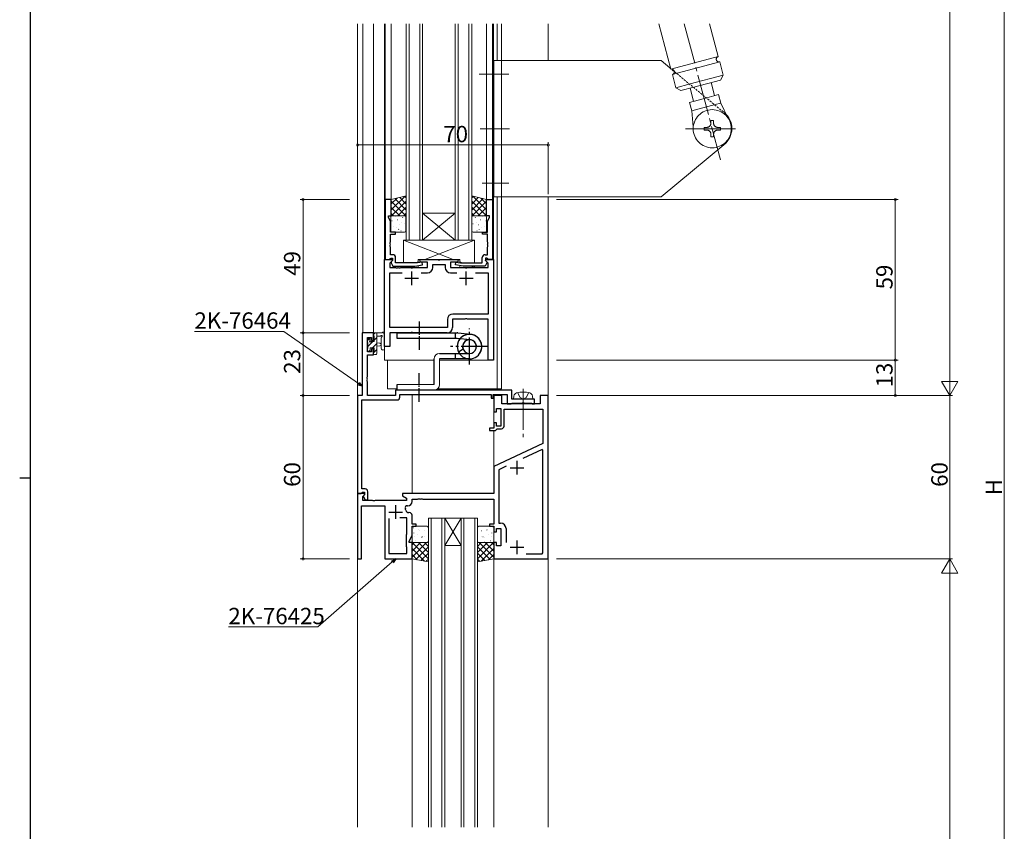
# Model space of a CAD drawing. Extents: x 0 to 1133, y 0 to 806.
# Drawn here: x 0 to 361, y 297 to 595 of the extents above; entities that cross this region are included whole.
import ezdxf

# ---------------------------------------------------------------- set-up
doc = ezdxf.new("R2010")
doc.units = 0
for name, pattern in [('CENTER', [50.8, 31.75, -6.35, 6.35, -6.35]), ('DASHED', [0.75, 0.5, -0.25]), ('YCENTER_1', [13, 10, -1, 1, -1]), ('YHIDDEN_1', [4, 3, -1])]:
    doc.linetypes.add(name, pattern=pattern)
for name, color, linetype, lineweight in [('YKK_11', 7, 'CONTINUOUS', 30), ('YKK_12', 2, 'CONTINUOUS', 13), ('YKK_13', 4, 'CONTINUOUS', 13), ('YKK_D', 6, 'CONTINUOUS', 13)]:
    doc.layers.add(name, color=color, linetype=linetype, lineweight=lineweight)
doc.layers.add('YKK_ZWAK', color=7, linetype='CONTINUOUS')
doc.styles.get("Standard").update_dxf_attribs({"font": 'ROMANS.SHX', "bigfont": 'EXTFONT.SHX'})

# ---------------------------------------------------------------- blocks, each defined once
blk = doc.blocks.new('A201')
at = {"layer": 'YKK_ZWAK', "color": 254, "linetype": 'Continuous'}
for p, q in [((21, 35), (21, 410)), ((19, 222.5), (21, 222.5))]:
    blk.add_line(p, q, dxfattribs=at)

msp = doc.modelspace()

# ---------------------------------------------------------------- linework, layer by layer
at = {"layer": 'YKK_11', "color": 0, "linetype": 'ByBlock', "lineweight": -2, "ltscale": 0.5}
for p, q in [((134.2, 529.18), (134.2, 507.18)), ((136.4, 529.18), (134.2, 529.18)), ((136.4, 523.18), (136.4, 529.18)), ((171.4, 523.18), (171.4, 529.18)), ((171.4, 529.18), (173.6, 529.18)), ((173.6, 529.18), (173.6, 507.18)), ((135.4, 522.68), (135.4, 523.18)), ((135.4, 523.18), (136.4, 523.18)), ((136.13, 521.12), (135.4, 522.68)), ((136.13, 517.18), (136.13, 521.12)), ((172.4, 523.18), (171.4, 523.18)), ((171.67, 521.12), (172.4, 522.68)), ((171.67, 517.18), (171.67, 521.12)), ((172.4, 522.68), (172.4, 523.18)), ((137.9, 517.18), (136.13, 517.18)), ((137.9, 516.38), (137.9, 517.18)), ((169.9, 516.38), (169.9, 517.18)), ((169.9, 517.18), (171.67, 517.18)), ((136.01, 513.41), (136.13, 513.59)), ((136.01, 512.86), (136.01, 513.41)), ((136.13, 513.59), (136.13, 516.38)), ((136.13, 516.38), (137.9, 516.38)), ((171.67, 516.38), (169.9, 516.38)), ((171.67, 513.59), (171.67, 516.38)), ((171.79, 513.41), (171.67, 513.59)), ((171.79, 512.86), (171.79, 513.41)), ((136.13, 512.68), (136.01, 512.86)), ((136.01, 512.41), (136.13, 512.59)), ((136.01, 511.86), (136.01, 512.41)), ((136.13, 511.68), (136.01, 511.86)), ((136.13, 512.59), (136.13, 512.68)), ((136.13, 508.88), (136.13, 511.68)), ((171.67, 512.68), (171.79, 512.86)), ((171.67, 512.59), (171.67, 512.68)), ((171.79, 512.41), (171.67, 512.59)), ((171.67, 511.68), (171.79, 511.86)), ((171.67, 508.88), (171.67, 511.68)), ((171.79, 511.86), (171.79, 512.41)), ((133.9, 475.18), (133.9, 507.18)), ((133.9, 507.18), (136.7, 507.18)), ((134.2, 507.18), (135.83, 507.18)), ((135.83, 507.18), (136.13, 507.48)), ((136.85, 506.81), (135.83, 505.79)), ((137, 508.88), (136.13, 508.88)), ((136.13, 507.48), (136.33, 507.68)), ((136.8, 506.73), (136.3, 506.23)), ((136.3, 506.23), (136.3, 505.9)), ((136.33, 507.68), (136.8, 507.68)), ((136.7, 507.18), (136.85, 506.81)), ((136.8, 507.68), (136.8, 506.73)), ((138, 505.88), (138, 507.88)), ((147.71, 506.18), (146.05, 505.88)), ((146.7, 506.68), (147.2, 507.18)), ((147.2, 506.18), (146.7, 506.68)), ((147.2, 507.18), (153.44, 507.18)), ((149.7, 506.18), (147.2, 506.18)), ((147.89, 505.19), (147.71, 506.18)), ((149.7, 504.18), (149.7, 506.18)), ((153.44, 507.18), (153.63, 507.06)), ((153.63, 507.06), (154.17, 507.06)), ((154.17, 507.06), (154.36, 507.18)), ((154.36, 507.18), (160.6, 507.18)), ((160.6, 506.18), (158.1, 506.18)), ((158.1, 506.18), (158.1, 504.18)), ((159.91, 505.19), (160.09, 506.18)), ((160.09, 506.18), (161.75, 505.88)), ((160.6, 507.18), (161.1, 506.68)), ((161.1, 506.68), (160.6, 506.18)), ((169.8, 505.88), (169.8, 507.88)), ((170.8, 508.88), (171.67, 508.88)), ((170.95, 506.81), (171.1, 507.18)), ((171.97, 505.79), (170.95, 506.81)), ((171.47, 507.68), (171, 507.68)), ((171, 507.68), (171, 506.73)), ((171, 506.73), (171.5, 506.23)), ((171.1, 507.18), (173.9, 507.18)), ((171.67, 507.48), (171.47, 507.68)), ((171.5, 506.23), (171.5, 505.9)), ((171.97, 507.18), (171.67, 507.48)), ((173.6, 507.18), (171.97, 507.18)), ((173.9, 507.18), (173.9, 470.18)), ((135.83, 505.79), (135.83, 504.18)), ((135.83, 504.18), (137.94, 504.18)), ((136.3, 505.9), (137, 504.68)), ((137, 504.68), (145.01, 504.68)), ((137.94, 504.18), (138.13, 504.06)), ((146.05, 505.88), (138, 505.88)), ((138.13, 504.06), (138.67, 504.06)), ((138.67, 504.06), (138.86, 504.18)), ((138.86, 504.18), (138.94, 504.18)), ((138.94, 504.18), (139.13, 504.06)), ((139.13, 504.06), (139.67, 504.06)), ((139.67, 504.06), (139.86, 504.18)), ((139.86, 504.18), (143.44, 504.18)), ((143.44, 504.18), (143.63, 504.06)), ((143.63, 504.06), (144.17, 504.06)), ((144.17, 504.06), (144.36, 504.18)), ((144.36, 504.18), (149.7, 504.18)), ((145.01, 504.68), (147.89, 505.19)), ((151.63, 504.25), (151.63, 505.25)), ((151.63, 505.25), (156.17, 505.25)), ((156.17, 505.25), (156.17, 504.25)), ((158.1, 504.18), (163.44, 504.18)), ((162.79, 504.68), (159.91, 505.19)), ((161.75, 505.88), (169.8, 505.88)), ((170.8, 504.68), (162.79, 504.68)), ((163.44, 504.18), (163.63, 504.06)), ((163.63, 504.06), (164.17, 504.06)), ((164.17, 504.06), (164.36, 504.18)), ((164.36, 504.18), (171.97, 504.18)), ((171.5, 505.9), (170.8, 504.68)), ((171.97, 504.18), (171.97, 505.79)), ((135.83, 482.11), (135.83, 502.25)), ((135.83, 502.25), (140.44, 502.25)), ((147.36, 502.25), (149.63, 502.25)), ((158.17, 502.25), (160.44, 502.25)), ((167.36, 502.25), (171.97, 502.25)), ((167.36, 502.25), (171.97, 502.25)), ((171.97, 502.25), (171.97, 487.11)), ((156.97, 485.11), (156.97, 482.11)), ((163.44, 485.18), (158.9, 485.18)), ((158.9, 485.18), (158.9, 482.18)), ((171.97, 487.11), (158.97, 487.11)), ((163.63, 485.3), (163.44, 485.18)), ((164.17, 485.3), (163.63, 485.3)), ((164.36, 485.18), (164.17, 485.3)), ((171.97, 485.18), (164.36, 485.18)), ((171.97, 470.18), (171.97, 485.18)), ((156.97, 482.11), (135.83, 482.11)), ((129.9, 480.18), (125.7, 480.18)), ((125.7, 480.18), (125.7, 457.18)), ((127.63, 473.28), (127.63, 478.55)), ((127.63, 478.55), (129.1, 478.55)), ((129.1, 478.55), (129.1, 477.38)), ((129.1, 477.38), (129.9, 477.38)), ((129.9, 477.38), (129.9, 480.18)), ((143.44, 480.18), (135.83, 480.18)), ((135.83, 480.18), (135.83, 475.18)), ((143.63, 480.3), (143.44, 480.18)), ((144.17, 480.3), (143.63, 480.3)), ((144.36, 480.18), (144.17, 480.3)), ((156.9, 480.18), (144.36, 480.18)), ((129.9, 474.38), (129.1, 474.38)), ((129.1, 474.38), (129.1, 473.28)), ((129.9, 472.08), (129.9, 474.38)), ((135.83, 475.18), (133.9, 475.18)), ((129.1, 473.28), (127.63, 473.28)), ((127.63, 464.14), (127.63, 472.08)), ((127.63, 472.08), (129.9, 472.08)), ((173.9, 470.18), (171.97, 470.18)), ((127.51, 463.96), (127.63, 464.14)), ((127.51, 463.41), (127.51, 463.96)), ((127.63, 463.23), (127.51, 463.41)), ((127.51, 462.96), (127.63, 463.14)), ((127.51, 462.41), (127.51, 462.96)), ((127.63, 463.14), (127.63, 463.23)), ((127.63, 462.23), (127.51, 462.41)), ((127.63, 457.18), (127.63, 462.23)), ((180.6, 459.18), (137.9, 459.18)), ((137.9, 459.18), (137.9, 457.18)), ((180.6, 455.88), (180.6, 459.18)), ((125.7, 457.18), (124, 457.18)), ((124, 457.18), (124, 421.18)), ((125.63, 422.88), (125.63, 455.55)), ((125.63, 455.55), (132.54, 455.55)), ((137.9, 457.18), (127.63, 457.18)), ((132.54, 455.55), (132.73, 455.67)), ((132.73, 455.67), (133.27, 455.67)), ((133.27, 455.67), (133.46, 455.55)), ((133.46, 455.55), (138.53, 455.55)), ((139.53, 456.55), (139.53, 457.55)), ((139.53, 457.55), (173, 457.55)), ((173, 457.55), (173, 456.18)), ((173, 456.18), (173.8, 456.18)), ((173.8, 456.18), (173.8, 457.55)), ((173.8, 457.55), (178.97, 457.55)), ((177, 457.18), (174, 457.18)), ((174, 457.18), (174, 451.18)), ((177, 454.18), (177, 457.18)), ((178.97, 457.55), (178.97, 454.18)), ((189, 455.88), (180.6, 455.88)), ((189, 454.18), (189, 455.88)), ((194, 457.18), (191, 457.18)), ((191, 457.18), (191, 454.18)), ((194, 397.18), (194, 457.18)), ((175, 451.18), (175, 452.38)), ((175, 452.38), (176.6, 452.38)), ((176.6, 452.38), (176.6, 445.98)), ((191, 454.18), (177, 454.18)), ((177.8, 445.98), (177.8, 452.18)), ((177.8, 452.18), (192.07, 452.18)), ((178.97, 454.18), (180.4, 454.18)), ((180.4, 454.18), (180.57, 454.28)), ((180.57, 454.28), (180.75, 454.38)), ((180.75, 454.38), (184.34, 454.38)), ((184.34, 454.38), (184.53, 454.5)), ((184.53, 454.5), (185.07, 454.5)), ((185.07, 454.5), (185.26, 454.38)), ((185.26, 454.38), (187.8, 454.38)), ((187.8, 454.38), (187.97, 454.28)), ((187.97, 454.28), (188.15, 454.18)), ((188.15, 454.18), (189, 454.18)), ((192.07, 452.18), (192.07, 439.61)), ((174, 451.18), (175, 451.18)), ((174, 445.18), (172.5, 445.18)), ((172.5, 445.18), (172.5, 444.38)), ((175, 447.18), (174, 447.18)), ((174, 447.18), (174, 445.18)), ((174.7, 444.38), (175, 444.68)), ((175, 445.98), (175, 447.18)), ((176.6, 445.98), (175, 445.98)), ((175, 444.68), (175.3, 444.98)), ((175.3, 444.98), (176.8, 444.98)), ((172.5, 444.38), (174.7, 444.38)), ((192.07, 439.61), (174, 431.18)), ((191.79, 437.35), (184.62, 434.01)), ((192.07, 437.18), (191.79, 437.35)), ((192.07, 399.41), (192.07, 437.18)), ((192.07, 399.41), (192.07, 437.18)), ((174, 431.18), (174, 421.18)), ((178.59, 431.2), (175.93, 429.96)), ((175.93, 429.96), (175.93, 410.31)), ((126.8, 422.88), (125.63, 422.88)), ((124, 421.18), (125.33, 421.18)), ((126.48, 421.18), (124, 421.18)), ((124, 421.18), (124, 397.18)), ((125.33, 421.18), (125.63, 421.48)), ((125.63, 421.48), (125.83, 421.68)), ((125.83, 421.68), (126.6, 421.68)), ((125.93, 420.09), (126.64, 420.8)), ((125.93, 418.68), (125.93, 420.09)), ((126.6, 420.76), (126.03, 420.18)), ((126.03, 420.18), (126.78, 418.88)), ((126.64, 420.8), (126.48, 421.18)), ((126.6, 421.68), (126.6, 420.76)), ((127.8, 418.88), (127.8, 421.88)), ((174, 421.18), (140.5, 421.18)), ((140.5, 421.18), (140.5, 420.38)), ((140.5, 420.38), (142, 419.52)), ((142, 419.52), (142, 418.68)), ((146.04, 419.18), (146.23, 419.3)), ((146.23, 419.3), (146.77, 419.3)), ((146.77, 419.3), (146.96, 419.18)), ((147.04, 419.18), (147.23, 419.3)), ((147.23, 419.3), (147.77, 419.3)), ((147.77, 419.3), (147.96, 419.18)), ((125.5, 397.18), (125.5, 416.75)), ((125.5, 416.75), (134, 416.75)), ((129.54, 418.68), (125.93, 418.68)), ((126.78, 418.88), (127.8, 418.88)), ((129.73, 418.56), (129.54, 418.68)), ((130.27, 418.56), (129.73, 418.56)), ((130.46, 418.68), (130.27, 418.56)), ((142, 418.68), (130.46, 418.68)), ((134, 416.75), (134, 397.18)), ((142.32, 416.75), (142.5, 416.75)), ((144, 418.25), (144, 419.18)), ((144, 419.18), (146.04, 419.18)), ((146.96, 419.18), (147.04, 419.18)), ((147.96, 419.18), (174, 419.18)), ((174, 419.18), (174, 409.98)), ((142.07, 412.28), (139.55, 412.28)), ((142.07, 406.26), (142.07, 412.28)), ((143, 414.21), (142.81, 414.21)), ((144, 409.98), (144, 413.21)), ((135.5, 411.98), (135.5, 399.18)), ((135.5, 411.98), (135.5, 399.18)), ((145.5, 409.98), (144, 409.98)), ((144, 405.83), (144, 409.18)), ((144, 409.18), (145.5, 409.18)), ((145.5, 409.18), (145.5, 409.98)), ((174, 409.98), (172.5, 409.98)), ((172.5, 409.98), (172.5, 409.18)), ((172.5, 409.18), (174, 409.18)), ((174, 409.18), (174, 407.18)), ((175.93, 410.31), (176.53, 410.31)), ((142, 406.11), (142.07, 406.26)), ((142, 401.68), (142, 406.11)), ((143, 403.68), (144, 405.83)), ((174, 407.18), (175, 407.18)), ((175, 407.18), (175, 408.38)), ((175, 408.38), (176.6, 408.38)), ((176.6, 408.38), (176.6, 401.98)), ((178.53, 408.31), (178.53, 403.28)), ((142.07, 401.53), (142, 401.68)), ((142.07, 399.18), (142.07, 401.53)), ((143, 403.18), (143, 403.68)), ((144, 403.18), (143, 403.18)), ((144, 397.18), (144, 403.18)), ((175, 403.18), (174, 403.18)), ((174, 403.18), (174, 397.18)), ((175, 401.98), (175, 403.18)), ((176.6, 401.98), (175, 401.98)), ((135.5, 399.18), (142.07, 399.18)), ((185.86, 399.11), (191.77, 399.11)), ((191.77, 399.11), (192.07, 399.41)), ((124, 397.18), (125.5, 397.18)), ((134, 397.18), (144, 397.18)), ((174, 397.18), (194, 397.18))]:
    msp.add_line(p, q, dxfattribs=at)
at = {"layer": 'YKK_11', "color": 2, "ltscale": 0.5}
for p, q in [((143.9, 497.68), (143.9, 502.68)), ((163.9, 497.68), (163.9, 502.68)), ((146.4, 500.18), (141.4, 500.18)), ((166.4, 500.18), (161.4, 500.18)), ((180, 430.68), (185, 430.68)), ((182.5, 433.18), (182.5, 428.18)), ((138, 416.88), (138, 411.88)), ((135.5, 414.38), (140.5, 414.38)), ((180, 401.48), (185, 401.48)), ((182.5, 403.98), (182.5, 398.98))]:
    msp.add_line(p, q, dxfattribs=at)
at = {"layer": 'YKK_11', "color": 0, "linetype": 'ByBlock', "lineweight": -2, "ltscale": 0.5}
for centre, radius, start, end in [((137, 507.88), 1, 0, 90), ((170.8, 507.88), 1, 90, 180), ((149.63, 504.25), 2, 270, 360), ((158.17, 504.25), 2, 180, 270), ((158.97, 485.11), 2, 90, 180), ((156.9, 482.18), 2, 270, 360), ((138.53, 456.55), 1, 270, 360), ((176.8, 445.98), 1, 270, 360), ((126.8, 421.88), 1, 0, 90), ((142.32, 415.95), 0.8, 90, 199.9564), ((138, 414.38), 3.8, 10.9409, 19.9564), ((142.5, 418.25), 1.5, 270, 360), ((142.81, 415.31), 1.1, 190.9409, 270), ((143, 413.21), 1, 0, 90), ((176.53, 408.31), 2, 0, 90)]:
    msp.add_arc(centre, radius, start, end, dxfattribs=at)
at = {"layer": 'YKK_12', "ltscale": 1.5}
for p, q in [((124, 593.69), (124, 298.68)), ((126, 480.18), (126, 593.69)), ((129.9, 480.18), (129.9, 593.69)), ((133.9, 593.69), (133.9, 470.18)), ((134.2, 593.69), (134.2, 507.18)), ((136.4, 593.69), (136.4, 528.98)), ((141.9, 593.69, 0), (141.9, 514.18)), ((142.9, 514.18), (142.9, 593.69, 0)), ((146.9, 593.69, 0), (146.9, 514.18)), ((147.9, 514.18), (147.9, 593.69, 0)), ((159.9, 593.69, 0), (159.9, 514.18)), ((160.9, 514.18), (160.9, 593.69, 0)), ((164.9, 593.69, 0), (164.9, 514.18)), ((165.9, 514.18), (165.9, 593.69, 0)), ((171.4, 593.69), (171.4, 528.98)), ((173.6, 593.69), (173.6, 507.18)), ((173.9, 593.69), (173.9, 470.18)), ((175.27, 580.15), (175.27, 593.69)), ((176.9, 593.69), (176.9, 580.15)), ((194, 580.15), (194, 593.69)), ((176.9, 535.18), (176.9, 459.68)), ((175.27, 459.68), (175.27, 530.15)), ((194, 298.68), (194, 530.15)), ((147.9, 524.18), (159.9, 524.18)), ((147.9, 514.18), (159.9, 524.18, 0)), ((159.9, 514.18), (147.9, 524.18)), ((141.9, 514.18), (147.9, 514.18)), ((147.9, 514.18), (159.9, 514.18)), ((159.9, 514.18), (165.9, 514.18)), ((171.4, 506.36), (171.4, 506.33)), ((126, 480.18), (132.88, 480.18)), ((133.7, 480.18), (133.9, 480.18)), ((152.1, 470.18), (133.9, 470.18)), ((135, 459.68), (135, 470.18)), ((173.9, 470.18), (154.1, 470.18)), ((135, 459.68), (138.6, 459.68)), ((153.43, 459.68), (176.9, 459.68)), ((144, 457.55), (144, 421.18)), ((174, 457.54), (174, 456.98)), ((174, 451.48), (174, 446.88)), ((174, 444.38), (174, 421.48)), ((150, 412.18), (150, 298.68)), ((156, 412.18), (150, 412.18)), ((151, 298.68), (151, 412.18)), ((155, 412.18), (155, 298.68)), ((156, 298.68), (156, 412.18)), ((156, 412.18), (162, 412.18)), ((156, 412.18), (162, 402.18)), ((162, 412.18), (156, 402.18)), ((162, 412.18), (162, 298.68)), ((168, 412.18), (162, 412.18)), ((163, 298.68), (163, 412.18)), ((167, 412.18), (167, 298.68)), ((168, 298.68), (168, 412.18)), ((156, 402.18), (162, 402.18)), ((144, 397.18), (144, 298.68)), ((174, 397.18), (174, 298.68))]:
    msp.add_line(p, q, dxfattribs=at)
at = {"layer": 'YKK_13', "linetype": 'CENTER', "ltscale": 1.5}
for p, q in [((234.56, 593.69, 0), (239.04, 576.96, 0)), ((253.19, 593.69, 0), (256.43, 581.62, 0)), ((256.43, 581.62, 0), (239.04, 576.96, 0)), ((256.94, 579.69, 0), (241.32, 575.51, 0)), ((256.94, 579.69, 0), (258.24, 574.86, 0)), ((241.32, 575.51, 0), (239.56, 575.03, 0)), ((239.56, 575.03, 0), (240.85, 570.2, 0)), ((258.24, 574.86, 0), (246.06, 571.6, 0)), ((257.18, 573.02, 0), (258.24, 574.86, 0)), ((246.06, 571.6, 0), (240.85, 570.2, 0)), ((257.18, 573.02, 0), (247.48, 570.43, 0)), ((253.8, 572.12, 0), (255.09, 567.29, 0)), ((242.69, 569.14, 0), (240.85, 570.2, 0)), ((247.48, 570.43, 0), (242.69, 569.14, 0)), ((246.07, 570.05, 0), (247.36, 565.22, 0)), ((256.54, 567.68, 0), (252.21, 566.52, 0)), ((257.37, 564.59, 0), (256.54, 567.68, 0)), ((252.21, 566.52, 0), (245.91, 564.83, 0)), ((246.74, 561.74, 0), (245.91, 564.83, 0)), ((255.24, 564.02, 0), (246.74, 561.74, 0)), ((257.37, 564.59, 0), (255.24, 564.02, 0)), ((259.9, 559.21, 0), (257.37, 564.59, 0)), ((246.74, 561.74, 0), (247.23, 555.82, 0)), ((253.7, 558.15, 0), (253.7, 557.15, 0)), ((253.7, 558.15, 0), (254.7, 558.15, 0)), ((254.7, 558.15, 0), (254.7, 557.15, 0)), ((251.2, 555.65, 0), (252.2, 555.65, 0)), ((251.2, 555.65, 0), (251.2, 554.65, 0)), ((251.2, 554.65, 0), (252.2, 554.65, 0)), ((253.7, 553.15, 0), (253.7, 552.15, 0)), ((254.7, 553.15, 0), (254.7, 552.15, 0)), ((256.2, 555.65, 0), (257.2, 555.65, 0)), ((256.2, 554.65, 0), (257.2, 554.65, 0)), ((257.2, 555.65, 0), (257.2, 554.65, 0)), ((253.7, 552.15, 0), (254.7, 552.15, 0))]:
    msp.add_line(p, q, dxfattribs=at)
at = {"layer": 'YKK_13', "linetype": 'YCENTER_1', "ltscale": 1.5}
for p, q in [((243.88, 593.69, 0), (257.26, 543.73, 0)), ((179.6, 575.15, 0), (168.63, 575.15, 0)), ((179.79, 555.15, 0), (169.02, 555.15, 0)), ((179.5, 535.15, 0), (169.7, 535.15, 0)), ((184.8, 459.64, 0), (184.8, 441.95, 0))]:
    msp.add_line(p, q, dxfattribs=at)
at = {"layer": 'YKK_13', "linetype": 'Continuous', "lineweight": 25, "ltscale": 1.5}
msp.add_line((173.9, 580.15, 0), (173.9, 530.15, 0), dxfattribs=at)
at = {"layer": 'YKK_13', "ltscale": 1.5}
for p, q in [((173.9, 530.15, 0), (173.9, 580.15, 0)), ((235.4, 580.15, 0), (173.9, 580.15, 0)), ((176.9, 530.15, 0), (176.9, 580.15, 0)), ((235.4, 580.15, 0), (238.59, 577.52, 0)), ((173.9, 577.15, 0), (173.9, 533.15, 0)), ((235.4, 530.15, 0), (258.51, 549.27, 0)), ((141.9, 530.52), (136.4, 529.18)), ((141.49, 530.43, 0), (136.4, 525.33, 0)), ((138.53, 529.7, 0), (136.4, 527.58, 0)), ((136.4, 529.18), (136.4, 523.18)), ((136.4, 528.52, 0), (141.73, 523.18, 0)), ((141.9, 528.59, 0), (136.5, 523.18, 0)), ((137.67, 529.49, 0), (141.9, 525.26, 0)), ((139.48, 529.93, 0), (141.9, 527.51, 0)), ((141.28, 530.37, 0), (141.9, 529.75, 0)), ((141.9, 523.18), (141.9, 530.52)), ((165.9, 530.52), (171.4, 529.18)), ((165.9, 523.18), (165.9, 530.52)), ((166.52, 530.37, 0), (165.9, 529.75, 0)), ((168.32, 529.93, 0), (165.9, 527.51, 0)), ((170.13, 529.49, 0), (165.9, 525.26, 0)), ((165.9, 528.59, 0), (171.3, 523.18, 0)), ((171.4, 528.52, 0), (166.07, 523.18, 0)), ((166.31, 530.43, 0), (171.4, 525.33, 0)), ((169.27, 529.7, 0), (171.4, 527.58, 0)), ((171.4, 529.18), (171.4, 523.18)), ((235.4, 530.15, 0), (173.9, 530.15, 0)), ((136.4, 526.27, 0), (139.49, 523.18, 0)), ((141.9, 526.34, 0), (138.74, 523.18, 0)), ((141.9, 524.1, 0), (140.99, 523.18, 0)), ((165.9, 526.34, 0), (169.06, 523.18, 0)), ((165.9, 524.1, 0), (166.81, 523.18, 0)), ((171.4, 526.27, 0), (168.31, 523.18, 0)), ((136.2, 522.68, 0), (136.2, 517.68, 0)), ((136.4, 524.03, 0), (137.24, 523.18, 0)), ((136.4, 523.18), (141.9, 523.18)), ((136.68, 521.29, 0), (136.63, 521.31, 0)), ((141.4, 523.18, 0), (136.9, 523.18, 0)), ((138.08, 522.97, 0), (138.07, 522.98, 0)), ((138.75, 521.72, 0), (138.71, 521.74, 0)), ((140.02, 520.8, 0), (140.01, 520.81, 0)), ((140.53, 522.58, 0), (140.48, 522.67, 0)), ((140.78, 522.45, 0), (140.73, 522.48, 0)), ((141.7, 517.68, 0), (141.7, 522.68, 0)), ((141.84, 522.78, 0), (141.83, 522.79, 0)), ((171.4, 523.18), (165.9, 523.18)), ((165.9, 517.68, 0), (165.9, 522.68, 0)), ((165.96, 522.78, 0), (165.97, 522.79, 0)), ((166.4, 523.18, 0), (170.9, 523.18, 0)), ((167.02, 522.45, 0), (167.07, 522.48, 0)), ((167.27, 522.58, 0), (167.32, 522.67, 0)), ((167.78, 520.8, 0), (167.79, 520.81, 0)), ((169.05, 521.72, 0), (169.09, 521.74, 0)), ((169.72, 522.97, 0), (169.73, 522.98, 0)), ((171.4, 524.03, 0), (170.56, 523.18, 0)), ((171.12, 521.29, 0), (171.17, 521.31, 0)), ((171.4, 522.68, 0), (171.4, 517.68, 0)), ((136.7, 517.18, 0), (141.2, 517.18, 0)), ((137.32, 519.09, 0), (137.28, 519.12, 0)), ((137.91, 517.2, 0), (137.87, 517.23, 0)), ((138.23, 518.78, 0), (138.23, 518.79, 0)), ((139.15, 518.2, 0), (139.1, 518.29, 0)), ((139.34, 519.83, 0), (139.3, 519.85, 0)), ((139.99, 517.64, 0), (139.94, 517.66, 0)), ((141.42, 520.26, 0), (141.38, 520.28, 0)), ((166.38, 520.26, 0), (166.42, 520.28, 0)), ((170.9, 517.18, 0), (166.4, 517.18, 0)), ((167.81, 517.64, 0), (167.86, 517.66, 0)), ((168.46, 519.83, 0), (168.5, 519.85, 0)), ((168.65, 518.2, 0), (168.7, 518.29, 0)), ((169.57, 518.78, 0), (169.57, 518.79, 0)), ((169.89, 517.2, 0), (169.93, 517.23, 0)), ((170.48, 519.09, 0), (170.52, 519.12, 0)), ((166.9, 514.18), (140.9, 514.18)), ((140.9, 514.18), (140.9, 505.88)), ((159.1, 507.18), (140.9, 514.18)), ((148.7, 507.19), (166.9, 514.18)), ((166.9, 514.18), (166.9, 505.88)), ((145.32, 505.88), (146.2, 506.22)), ((146.2, 507.18), (161.6, 507.18)), ((146.2, 507.18), (146.2, 505.91)), ((161.6, 507.18), (161.6, 505.91)), ((162.48, 505.88), (161.6, 506.23)), ((140.9, 504.68), (140.9, 504.18)), ((140.9, 504.18), (142.2, 504.68)), ((146.2, 504.18), (140.9, 504.18)), ((146.2, 504.89), (146.2, 504.18)), ((161.6, 504.89), (161.6, 504.18)), ((166.9, 504.18), (161.6, 504.18)), ((166.9, 504.18), (165.6, 504.68)), ((166.9, 504.68), (166.9, 504.18)), ((127.6, 477.28, 0), (128.49, 478.17, 0)), ((127.6, 476.78, 0), (127.6, 477.38, 0)), ((127.69, 477.6, 0), (128.19, 478.1, 0)), ((127.8, 475.24, 0), (129.65, 477.08, 0)), ((128.7, 477.88, 0), (128.7, 477.55, 0)), ((129.16, 477.08, 0), (130.1, 477.08, 0)), ((129.9, 479.58, 0), (130.5, 480.18, 0)), ((129.9, 479.28, 0), (129.9, 479.88, 0)), ((130.1, 477.08, 0), (130.1, 479.08, 0)), ((130.1, 477.54, 0), (131.1, 478.54, 0)), ((130.2, 480.18, 0), (132.88, 480.18, 0)), ((131.1, 480.18, 0), (131.1, 472.58, 0)), ((132.28, 478.98, 0), (131.1, 478.98, 0)), ((132.7, 474.46, 0), (132.7, 478.42, 0)), ((133.9, 474.46, 0), (133.9, 479.62, 0)), ((127.6, 473.78, 0), (127.6, 474.28, 0)), ((127.8, 474.48, 0), (127.8, 476.58, 0)), ((128.4, 473.48, 0), (127.9, 473.48, 0)), ((128.29, 473.48, 0), (128.7, 473.89, 0)), ((130.1, 474.68, 0), (128.7, 474.68, 0)), ((128.7, 474.68, 0), (128.7, 473.78, 0)), ((129.49, 474.68, 0), (131.1, 476.29, 0)), ((129.9, 472.85, 0), (131.1, 474.05, 0)), ((130.1, 473.38, 0), (130.1, 474.68, 0)), ((131.1, 476.48, 0), (132.24, 476.38, 0)), ((131.1, 475.28, 0), (132.24, 475.39, 0)), ((129.9, 472.58, 0), (129.9, 473.18, 0)), ((130.8, 472.28, 0), (130.2, 472.28, 0)), ((181.3, 455.88, 0), (181.4, 457, 0)), ((188.3, 455.88, 0), (181.3, 455.88, 0)), ((188.3, 455.88, 0), (188.2, 457, 0)), ((144, 408.68), (144, 403.68)), ((144.44, 408.62), (144.49, 408.64)), ((149.5, 409.18), (144.5, 409.18)), ((150, 403.68), (150, 408.68)), ((168, 403.68), (168, 408.68)), ((168.5, 409.18), (173.5, 409.18)), ((173.56, 408.62), (173.51, 408.64)), ((174, 408.68), (174, 403.68)), ((144.64, 406.68), (144.68, 406.76)), ((144.81, 405.26), (144.81, 405.27)), ((145.88, 406), (145.92, 406.02)), ((146.47, 407.89), (146.51, 407.91)), ((146.78, 407.47), (146.79, 407.47)), ((147.53, 405.15), (147.57, 405.24)), ((147.9, 405.26), (147.95, 405.29)), ((148.55, 407.45), (148.59, 407.48)), ((148.57, 405.45), (148.58, 405.45)), ((149.98, 404.83), (150, 404.84)), ((168.02, 404.83), (168, 404.84)), ((169.45, 407.45), (169.41, 407.48)), ((169.43, 405.45), (169.42, 405.45)), ((170.1, 405.26), (170.05, 405.29)), ((170.47, 405.15), (170.43, 405.24)), ((171.22, 407.47), (171.21, 407.47)), ((171.53, 407.89), (171.49, 407.91)), ((172.12, 406), (172.08, 406.02)), ((173.19, 405.26), (173.19, 405.27)), ((173.36, 406.68), (173.32, 406.76)), ((144, 402.34), (144.84, 403.18)), ((144, 400.1), (147.09, 403.18)), ((144, 397.85), (149.33, 403.18)), ((144, 397.18), (144, 403.18)), ((144, 403.18), (150, 403.18)), ((150, 397.28), (144.1, 403.18)), ((144.5, 403.18), (149.5, 403.18)), ((145.23, 403.81), (145.28, 403.83)), ((145.35, 396.96), (150, 401.61)), ((150, 399.53), (146.34, 403.18)), ((146.63, 403.28), (146.63, 403.29)), ((147.31, 403.37), (147.35, 403.4)), ((150, 401.77), (148.59, 403.18)), ((150, 403.18), (150, 396.18)), ((168, 401.77), (169.41, 403.18)), ((168, 399.53), (171.66, 403.18)), ((168, 397.28), (173.9, 403.18)), ((174, 403.18), (168, 403.18)), ((168, 403.18), (168, 396.18)), ((172.65, 396.96), (168, 401.61)), ((173.5, 403.18), (168.5, 403.18)), ((174, 397.85), (168.67, 403.18)), ((170.69, 403.37), (170.65, 403.4)), ((174, 400.1), (170.91, 403.18)), ((171.37, 403.28), (171.37, 403.29)), ((172.77, 403.81), (172.72, 403.83)), ((174, 402.34), (173.16, 403.18)), ((174, 397.18), (174, 403.18)), ((148.62, 396.41), (144, 401.04)), ((145.93, 396.86), (144, 398.79)), ((147.28, 396.64), (150, 399.36)), ((170.72, 396.64), (168, 399.36)), ((169.38, 396.41), (174, 401.04)), ((172.07, 396.86), (174, 398.79)), ((150, 396.18), (144, 397.18)), ((149.2, 396.32), (150, 397.12)), ((168, 396.18), (174, 397.18)), ((168.8, 396.32), (168, 397.12))]:
    msp.add_line(p, q, dxfattribs=at)
at = {"layer": 'YKK_13', "linetype": 'DASHED', "ltscale": 1.5}
msp.add_line((238.59, 577.52, 0), (258.55, 561.08, 0), dxfattribs=at)
at = {"layer": 'YKK_13', "linetype": 'CENTER', "lineweight": 13, "ltscale": 1.5}
msp.add_line((244.39, 555.15, 0), (262.73, 555.15, 0), dxfattribs=at)
at = {"layer": 'YKK_13', "linetype": 'YCENTER_1', "lineweight": -2, "ltscale": 0.5}
for p, q in [((146.6, 484.43), (146.6, 473.93)), ((146.6, 454.93), (146.6, 465.43))]:
    msp.add_line(p, q, dxfattribs=at)
at = {"layer": 'YKK_13', "linetype": 'YCENTER_1', "lineweight": -2}
for p, q in [((165.1, 468.54), (165.1, 481.83)), ((172.03, 475.18), (158.17, 475.18))]:
    msp.add_line(p, q, dxfattribs=at)
at = {"layer": 'YKK_13', "linetype": 'ByBlock', "lineweight": -2, "ltscale": 0.5}
for p, q in [((138.6, 480.18), (160.6, 480.18)), ((138.6, 478.18), (138.6, 480.18)), ((160.6, 478.18), (138.6, 478.18)), ((159.8, 480.18), (159.8, 478.18)), ((165.36, 477.7), (160.6, 478.18)), ((160.81, 480.17), (165.58, 479.66))]:
    msp.add_line(p, q, dxfattribs=at)
at = {"layer": 'YKK_13', "linetype": 'ByBlock', "lineweight": -2}
for p, q in [((162.79, 474.16), (161.07, 473.16)), ((152.1, 461.18), (152.1, 470.66)), ((154.1, 472.66), (159.8, 472.66)), ((159.8, 470.66), (154.1, 470.66)), ((159.8, 472.66), (159.8, 470.66)), ((159.8, 472.66), (165.1, 472.66)), ((165.1, 470.66), (159.8, 470.66)), ((138.6, 459.18), (138.6, 461.18)), ((152.1, 459.18), (138.6, 459.18))]:
    msp.add_line(p, q, dxfattribs=at)
at = {"layer": 'YKK_13'}
for p, q in [((154.1, 470.66), (154.1, 461.18)), ((138.6, 461.18), (152.1, 461.18)), ((152.1, 459.18), (138.6, 459.18))]:
    msp.add_line(p, q, dxfattribs=at)
at = {"layer": 'YKK_13', "linetype": 'YHIDDEN_1', "ltscale": 1.5}
for p, q in [((182.75, 458.25, 0), (183.66, 456.43, 0)), ((183.66, 456.43, 0), (184.8, 455.82, 0)), ((185.95, 456.43, 0), (184.8, 455.82, 0)), ((186.85, 458.25, 0), (185.95, 456.43, 0))]:
    msp.add_line(p, q, dxfattribs=at)
at = {"layer": 'YKK_13', "linetype": 'CENTER', "ltscale": 1.5}
msp.add_circle((254.2, 555.15, 0), 7, dxfattribs=at)
for centre, radius, start, end in [((256.68, 580.66, 0), 1, 105, 285), ((239.3, 576, 0), 1, 285, 105), ((252.2, 557.15, 0), 1.5, 270, 360), ((252.2, 557.15, 0), 1.5, 270, 360), ((256.2, 557.15, 0), 1.5, 180, 270), ((252.2, 553.15, 0), 1.5, 360, 90), ((252.2, 553.15, 0), 1.5, 360, 90), ((256.2, 553.15, 0), 1.5, 90, 180)]:
    msp.add_arc(centre, radius, start, end, dxfattribs=at)
at = {"layer": 'YKK_13', "ltscale": 1.5}
for centre, radius, start, end in [((253.9, 555.19, 0), 7.5, 307.8682, 51.7385), ((136.7, 522.68, 0), 0.5, 90, 180), ((141.2, 522.68, 0), 0.5, 0, 90), ((166.4, 522.68, 0), 0.5, 90, 180), ((170.9, 522.68, 0), 0.5, 0, 90), ((136.7, 517.68, 0), 0.5, 180, 270), ((141.2, 517.68, 0), 0.5, 270, 0), ((166.4, 517.68, 0), 0.5, 180, 270), ((170.9, 517.68, 0), 0.5, 270, 0), ((127.9, 477.38, 0), 0.3, 135, 180), ((128.4, 477.88, 0), 0.3, 0, 135), ((128.7, 477.08, 0), 0.25, 123.0557, 326.9443), ((128.4, 477.55, 0), 0.3, 303.0557, 0), ((129.16, 476.78, 0), 0.3, 90, 146.9443), ((130.2, 479.88, 0), 0.3, 90, 180), ((130.1, 479.28, 0), 0.2, 180, 270), ((132.28, 479.28, 0), 0.3, 270, 330), ((132.8, 478.98, 0), 0.3, 289.1898, 150), ((133, 478.42, 0), 0.3, 109.1898, 180.0402), ((132.88, 480.48, 0), 0.3, 270, 330), ((133.4, 480.18, 0), 0.3, 349.4712, 150), ((133.99, 480.08, 0), 0.3, 169.4712, 229.4712), ((133.6, 479.62, 0), 0.3, 0, 49.4712), ((127.8, 476.78, 0), 0.2, 180, 270), ((127.8, 474.28, 0), 0.2, 90, 180), ((127.9, 473.78, 0), 0.3, 180, 270), ((128.4, 473.78, 0), 0.3, 270, 0), ((132.2, 475.88, 0), 0.5, 275.0921, 84.9079), ((133.3, 474.46, 0), 0.6, 180.0402, 0.0402), ((130.1, 473.18, 0), 0.2, 90, 180), ((130.2, 472.58, 0), 0.3, 180, 270), ((130.8, 472.58, 0), 0.3, 270, 0), ((182.69, 456.89, 0), 1.3, 105.8809, 175), ((184.8, 449.48, 0), 9, 74.1191, 105.8809), ((186.91, 456.89, 0), 1.3, 5, 74.1191), ((144.5, 408.68), 0.5, 90, 180), ((149.5, 408.68), 0.5, 0, 90), ((168.5, 408.68), 0.5, 90, 180), ((173.5, 408.68), 0.5, 360, 90), ((144.5, 403.68), 0.5, 180, 270), ((149.5, 403.68), 0.5, 270, 360), ((168.5, 403.68), 0.5, 180, 270), ((173.5, 403.68), 0.5, 270, 0)]:
    msp.add_arc(centre, radius, start, end, dxfattribs=at)
at = {"layer": 'YKK_13', "linetype": 'ByBlock', "lineweight": -2, "ltscale": 0.5}
msp.add_arc((160.6, 478.18), 2, 83.8423, 89.9999, dxfattribs=at)
at = {"layer": 'YKK_13', "linetype": 'ByBlock', "lineweight": -2}
for centre, radius, start, end in [((165.1, 475.18), 4.5, 327.3977, 263.8423), ((165.1, 475.16), 4.5, 270, 206.3878), ((165.1, 475.18), 2.52, 270, 204.0473), ((165.1, 475.18), 2.52, 327.3977, 264.1414)]:
    msp.add_arc(centre, radius, start, end, dxfattribs=at)
at = {"layer": 'YKK_13'}
for centre, start, end in [((154.1, 470.66), 90, 180), ((152.1, 461.18), 270, 0)]:
    msp.add_arc(centre, 2, start, end, dxfattribs=at)
at = {"layer": 'YKK_D', "ltscale": 1.5}
for p, q in [((341.4, 741.18), (341.4, 463.18)), ((361.4, 104.18), (361.4, 740.18)), ((124, 531.18, 0), (124, 550.18, 0)), ((194, 531.18, 0), (194, 550.18, 0)), ((194, 549.18, 0), (124, 549.18, 0)), ((121, 529.18), (103, 529.18)), ((104, 529.18), (104, 480.18)), ((197, 529.18), (322.4, 529.18)), ((321.4, 470.18), (321.4, 529.18)), ((121, 480.18), (103, 480.18)), ((121, 480.18), (103, 480.18)), ((104, 480.18), (104, 457.18)), ((197, 470.18), (322.4, 470.18)), ((197, 470.18), (322.4, 470.18)), ((321.4, 470.18), (321.4, 457.18)), ((121, 457.18), (103, 457.18)), ((121, 457.18), (103, 457.18)), ((104, 457.18), (104, 397.18)), ((197, 457.18), (342.4, 457.18)), ((197, 457.18), (342.4, 457.18)), ((197, 457.18), (322.4, 457.18)), ((341.4, 457.18), (341.4, 397.18)), ((121, 397.18), (103, 397.18)), ((197, 397.18), (342.4, 397.18)), ((197, 397.18), (342.4, 397.18)), ((341.4, 391.18), (341.4, 103.18))]:
    msp.add_line(p, q, dxfattribs=at)
at = {"layer": 'YKK_D'}
for p, q in [((96.93, 480.72), (64.15, 480.72)), ((124.31, 461.55), (96.93, 480.72)), ((341.4, 457.18), (341.4, 467.58)), ((341.4, 457.18), (338.4, 462.38)), ((344.4, 462.38), (338.4, 462.38)), ((341.4, 457.18), (344.4, 462.38)), ((136.76, 396.07), (109.38, 372.23)), ((341.4, 397.18), (338.4, 391.99)), ((341.4, 397.18), (344.4, 391.99)), ((341.4, 397.18), (341.4, 386.79)), ((338.4, 391.99), (344.4, 391.99)), ((109.38, 372.23), (76.6, 372.23))]:
    msp.add_line(p, q, dxfattribs=at)
at = {"layer": 'YKK_D', "linetype": 'ByBlock', "lineweight": -2}
for p, q in [((125.7, 460.57), (124.05, 461.17)), ((125.7, 460.57), (124.31, 461.55)), ((124.57, 461.92), (125.7, 460.57)), ((136.46, 396.41), (138.04, 397.18)), ((138.04, 397.18), (136.76, 396.07)), ((138.04, 397.18), (137.06, 395.72))]:
    msp.add_line(p, q, dxfattribs=at)
at = {"layer": 'YKK_D', "linetype": 'ByBlock', "const_width": 0.85, "elevation": 0}
for points in [[(124.11, 549.18, 1), (123.9, 549.18, 1)], [(193.9, 549.18, 1), (194.11, 549.18, 1)]]:
    msp.add_lwpolyline(points, format="xyb", close=True, dxfattribs=at)
at = {"layer": 'YKK_D', "linetype": 'ByBlock', "const_width": 0.85}
for points in [[(104, 529.08, 1), (104, 529.29, 1)], [(321.4, 529.08, 1), (321.4, 529.29, 1)], [(104, 480.29, 1), (104, 480.08, 1)], [(104, 480.08, 1), (104, 480.29, 1)], [(321.4, 470.08, 1), (321.4, 470.29, 1)], [(321.4, 470.29, 1), (321.4, 470.08, 1)], [(104, 457.08, 1), (104, 457.29, 1)], [(104, 457.29, 1), (104, 457.08, 1)], [(321.4, 457.29, 1), (321.4, 457.08, 1)], [(104, 397.29, 1), (104, 397.08, 1)]]:
    msp.add_lwpolyline(points, format="xyb", close=True, dxfattribs=at)

# ---------------------------------------------------------------- block references
at = {"layer": 'YKK_ZWAK', "xscale": 2, "yscale": 2, "zscale": 2}
msp.add_blockref('A201', (-38, -18), dxfattribs=at)

# ---------------------------------------------------------------- texts
at = {"layer": 'YKK_D'}
for s, p in [('70', (155.48, 550.18, 0)), ('2K-76464', (64.15, 481.72)), ('2K-76425', (76.6, 373.23))]:
    msp.add_text(s, height=6, dxfattribs=at).set_placement(p)
for s, p in [('49', (103, 501.16)), ('59', (320.4, 496.16)), ('23', (103, 465.16)), ('13', (320.4, 460.16)), ('60', (103, 423.66)), ('60', (340.6, 423.66)), ('H', (360.6, 420.58))]:
    msp.add_text(s, height=6, rotation=90, dxfattribs=at).set_placement(p)

doc.saveas('drawing.dxf')
